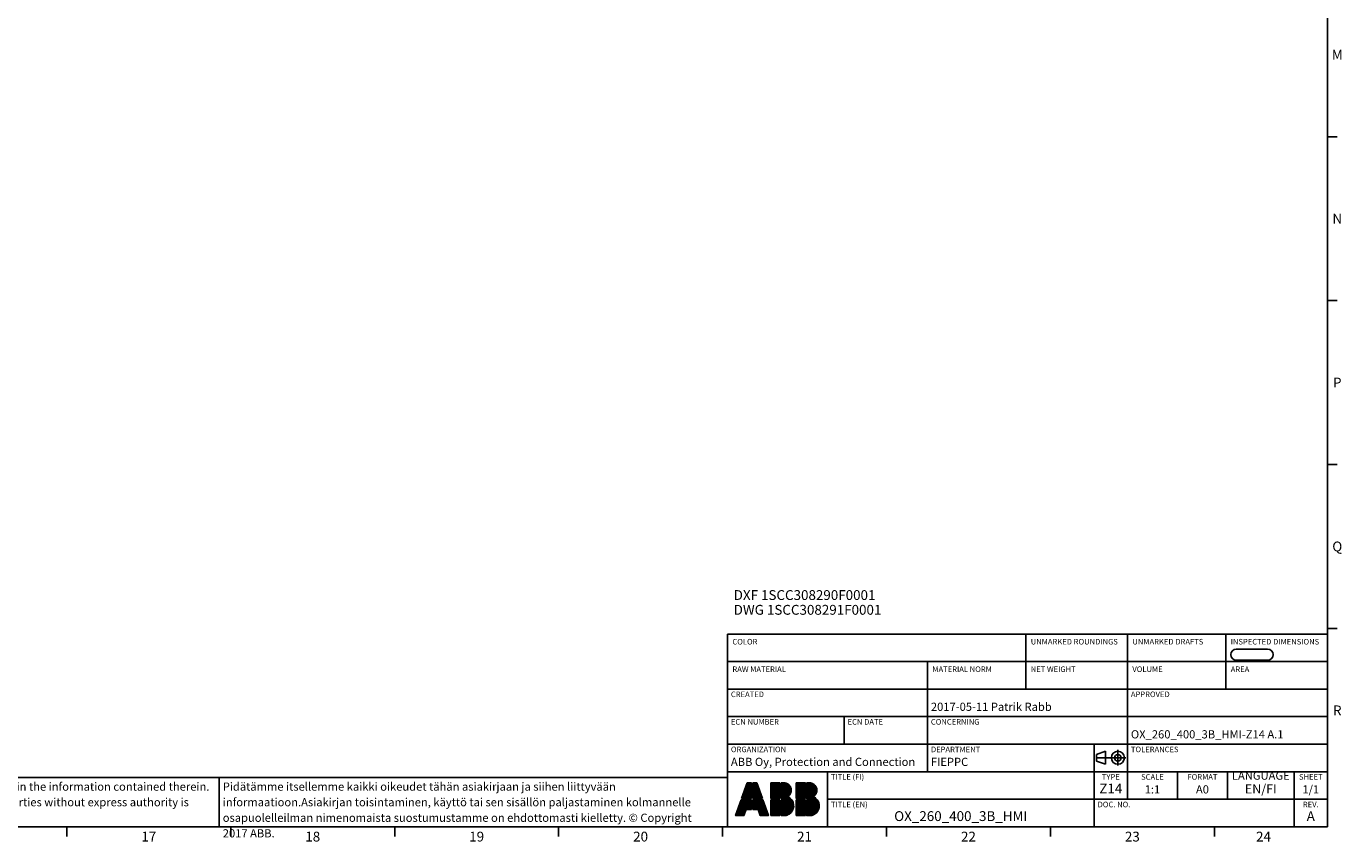
# Model space of a CAD drawing. Units: millimetres. Extents: x 0 to 1189, y 0 to 841.
# Drawn here: x 782 to 1183, y 5 to 254 of the extents above; entities that cross this region are included whole.
import ezdxf

# ---------------------------------------------------------------- set-up
doc = ezdxf.new("R2010")
doc.units = ezdxf.units.MM
doc.header["$LTSCALE"] = 65.395
doc.layers.get('0').update_dxf_attribs({"linetype": 'CONTINUOUS'})
doc.layers.add('13_NOTES', color=7, linetype='CONTINUOUS')
doc.styles.add('TEXTSTYLE_2', font='helveticaneue_medium.ttf')

# ---------------------------------------------------------------- blocks, each defined once
blk = doc.blocks.new('PROJECTION_METHOD_BL0', base_point=(1112.92, 31.06))
at = {"color": 2, "linetype": 'Continuous'}
for p, q in [((1111.32, 33.06), (1108.56, 32.06)), ((1111.32, 29.06), (1111.32, 33.06)), ((1115.08, 33.45), (1115.08, 28.66)), ((1117.49, 31.06), (1108.34, 31.06)), ((1108.56, 32.06), (1108.56, 30.06)), ((1108.56, 30.06), (1111.32, 29.06))]:
    blk.add_line(p, q, dxfattribs=at)
for centre, radius in [((1115.1, 31.06), 2), ((1115.08, 31.06), 1), ((1115.08, 31.06), 1)]:
    blk.add_circle(centre, radius, dxfattribs=at)
blk = doc.blocks.new('ABB_FILLED2_BL1', base_point=(1011.25, 18.4))
at = {"linetype": 'Continuous'}
for points in [[(1015.12, 18.7), (1015.24, 18.6), (1012.4, 18.6), (1012.4, 23.4), (1013.2, 23.4), (1013.48, 23.38), (1013.76, 23.33), (1014.03, 23.24), (1014.28, 23.12), (1014.52, 22.97), (1014.74, 22.79), (1014.93, 22.59), (1015.1, 22.36), (1015.23, 22.12), (1015.34, 21.86), (1015.41, 21.58), (1015.44, 21.3), (1015.45, 21.02), (1015.41, 20.74), (1015.34, 20.47), (1015.24, 20.21), (1015.11, 19.96), (1014.95, 19.73), (1014.76, 19.52), (1014.54, 19.34), (1014.3, 19.19), (1014.45, 19.13), (1014.59, 19.06), (1014.73, 18.98), (1014.87, 18.89), (1015, 18.8)], [(1022.92, 18.7), (1023.04, 18.6), (1020.2, 18.6), (1020.2, 23.4), (1021, 23.4), (1021.28, 23.38), (1021.56, 23.33), (1021.83, 23.24), (1022.08, 23.12), (1022.32, 22.97), (1022.54, 22.79), (1022.73, 22.59), (1022.9, 22.36), (1023.03, 22.12), (1023.14, 21.86), (1023.21, 21.58), (1023.24, 21.3), (1023.25, 21.02), (1023.21, 20.74), (1023.14, 20.47), (1023.04, 20.21), (1022.91, 19.96), (1022.75, 19.73), (1022.56, 19.52), (1022.34, 19.34), (1022.1, 19.19), (1022.25, 19.13), (1022.39, 19.06), (1022.53, 18.98), (1022.67, 18.89), (1022.8, 18.8)], [(1003.3, 18.2), (1003.3, 15.3), (1001.67, 15.3), (1001, 13.4), (998.5, 13.4), (1000.18, 18.2)], [(1003.7, 15.3), (1003.7, 18.2), (1006.82, 18.2), (1008.5, 13.4), (1006, 13.4), (1005.34, 15.3)], [(1013.55, 13.42), (1013.2, 13.4), (1012.4, 13.4), (1012.4, 18.2), (1015.6, 18.2), (1015.79, 17.91), (1015.95, 17.6), (1016.07, 17.27), (1016.15, 16.93), (1016.19, 16.58), (1016.2, 16.23), (1016.16, 15.89), (1016.08, 15.55), (1015.96, 15.22), (1015.8, 14.9), (1015.61, 14.61), (1015.38, 14.34), (1015.13, 14.1), (1014.85, 13.9), (1014.55, 13.72), (1014.23, 13.58), (1013.89, 13.48)], [(1021.35, 13.42), (1021, 13.4), (1020.2, 13.4), (1020.2, 18.2), (1023.4, 18.2), (1023.59, 17.91), (1023.75, 17.6), (1023.87, 17.27), (1023.95, 16.93), (1023.99, 16.58), (1024, 16.23), (1023.96, 15.89), (1023.88, 15.55), (1023.76, 15.22), (1023.6, 14.9), (1023.41, 14.61), (1023.18, 14.34), (1022.93, 14.1), (1022.65, 13.9), (1022.35, 13.72), (1022.03, 13.58), (1021.69, 13.48)]]:
    blk.add_hatch(color=2, dxfattribs=at).paths.add_polyline_path(points)
at = {"color": 2, "linetype": 'Continuous'}
for p, q in [((1002, 23.4), (1000.32, 18.6)), ((1002, 23.4), (1003.3, 23.4)), ((1003.3, 23.4), (1003.3, 18.6)), ((1003.7, 23.4), (1005, 23.4)), ((1003.7, 23.4), (1003.7, 18.6)), ((1005, 23.4), (1006.68, 18.6)), ((1009.2, 23.4), (1012, 23.4)), ((1009.2, 23.4), (1009.2, 18.6)), ((1012, 23.4), (1012, 18.6)), ((1012.4, 23.4), (1013.2, 23.4)), ((1012.4, 23.4), (1012.4, 18.6)), ((1017, 23.4), (1019.8, 23.4)), ((1017, 23.4), (1017, 18.6)), ((1019.8, 23.4), (1019.8, 18.6)), ((1020.2, 23.4), (1021, 23.4)), ((1020.2, 23.4), (1020.2, 18.6)), ((1000.18, 18.2), (998.5, 13.4)), ((1000.18, 18.2), (1003.3, 18.2)), ((1000.32, 18.6), (1003.3, 18.6)), ((1003.3, 18.2), (1003.3, 15.3)), ((1003.7, 18.6), (1006.68, 18.6)), ((1003.7, 18.2), (1003.7, 15.3)), ((1003.7, 18.2), (1006.82, 18.2)), ((1006.82, 18.2), (1008.5, 13.4)), ((1009.2, 18.6), (1012, 18.6)), ((1009.2, 18.2), (1009.2, 13.4)), ((1009.2, 18.2), (1012, 18.2)), ((1012, 18.2), (1012, 13.4)), ((1012.4, 18.6), (1015.24, 18.6)), ((1012.4, 18.2), (1012.4, 13.4)), ((1012.4, 18.2), (1015.6, 18.2)), ((1017, 18.6), (1019.8, 18.6)), ((1017, 18.2), (1017, 13.4)), ((1017, 18.2), (1019.8, 18.2)), ((1019.8, 18.2), (1019.8, 13.4)), ((1020.2, 18.6), (1023.04, 18.6)), ((1020.2, 18.2), (1020.2, 13.4)), ((1020.2, 18.2), (1023.4, 18.2)), ((998.5, 13.4), (1001, 13.4)), ((1001, 13.4), (1001.67, 15.3)), ((1001.67, 15.3), (1003.3, 15.3)), ((1003.7, 15.3), (1005.34, 15.3)), ((1006, 13.4), (1005.34, 15.3)), ((1006, 13.4), (1008.5, 13.4)), ((1009.2, 13.4), (1012, 13.4)), ((1012.4, 13.4), (1013.2, 13.4)), ((1017, 13.4), (1019.8, 13.4)), ((1020.2, 13.4), (1021, 13.4))]:
    blk.add_line(p, q, dxfattribs=at)
for points in [[(1015.12, 18.7), (1015.24, 18.6), (1012.4, 18.6), (1012.4, 23.4), (1013.2, 23.4), (1013.48, 23.38), (1013.76, 23.33), (1014.03, 23.24), (1014.28, 23.12), (1014.52, 22.97), (1014.74, 22.79), (1014.93, 22.59), (1015.1, 22.36), (1015.23, 22.12), (1015.34, 21.86), (1015.41, 21.58), (1015.44, 21.3), (1015.45, 21.02), (1015.41, 20.74), (1015.34, 20.47), (1015.24, 20.21), (1015.11, 19.96), (1014.95, 19.73), (1014.76, 19.52), (1014.54, 19.34), (1014.3, 19.19), (1014.45, 19.13), (1014.59, 19.06), (1014.73, 18.98), (1014.87, 18.89), (1015, 18.8), (1015.12, 18.7)], [(1022.92, 18.7), (1023.04, 18.6), (1020.2, 18.6), (1020.2, 23.4), (1021, 23.4), (1021.28, 23.38), (1021.56, 23.33), (1021.83, 23.24), (1022.08, 23.12), (1022.32, 22.97), (1022.54, 22.79), (1022.73, 22.59), (1022.9, 22.36), (1023.03, 22.12), (1023.14, 21.86), (1023.21, 21.58), (1023.24, 21.3), (1023.25, 21.02), (1023.21, 20.74), (1023.14, 20.47), (1023.04, 20.21), (1022.91, 19.96), (1022.75, 19.73), (1022.56, 19.52), (1022.34, 19.34), (1022.1, 19.19), (1022.25, 19.13), (1022.39, 19.06), (1022.53, 18.98), (1022.67, 18.89), (1022.8, 18.8), (1022.92, 18.7)], [(1003.3, 18.2), (1003.3, 15.3), (1001.67, 15.3), (1001, 13.4), (998.5, 13.4), (1000.18, 18.2), (1003.3, 18.2)], [(1003.7, 15.3), (1003.7, 18.2), (1006.82, 18.2), (1008.5, 13.4), (1006, 13.4), (1005.34, 15.3), (1003.7, 15.3)], [(1013.55, 13.42), (1013.2, 13.4), (1012.4, 13.4), (1012.4, 18.2), (1015.6, 18.2), (1015.79, 17.91), (1015.95, 17.6), (1016.07, 17.27), (1016.15, 16.93), (1016.19, 16.58), (1016.2, 16.23), (1016.16, 15.89), (1016.08, 15.55), (1015.96, 15.22), (1015.8, 14.9), (1015.61, 14.61), (1015.38, 14.34), (1015.13, 14.1), (1014.85, 13.9), (1014.55, 13.72), (1014.23, 13.58), (1013.89, 13.48), (1013.55, 13.42)], [(1021.35, 13.42), (1021, 13.4), (1020.2, 13.4), (1020.2, 18.2), (1023.4, 18.2), (1023.59, 17.91), (1023.75, 17.6), (1023.87, 17.27), (1023.95, 16.93), (1023.99, 16.58), (1024, 16.23), (1023.96, 15.89), (1023.88, 15.55), (1023.76, 15.22), (1023.6, 14.9), (1023.41, 14.61), (1023.18, 14.34), (1022.93, 14.1), (1022.65, 13.9), (1022.35, 13.72), (1022.03, 13.58), (1021.69, 13.48), (1021.35, 13.42)]]:
    blk.add_lwpolyline(points, dxfattribs=at)
for centre, radius, start, end in [((1013.2, 21.15), 2.25, 299.3847, 90), ((1021, 21.15), 2.25, 299.3847, 90), ((1013.2, 16.4), 3, 270, 36.8699), ((1013.2, 16.4), 3, 47.1666, 68.4075), ((1021, 16.4), 3, 270, 36.8699), ((1021, 16.4), 3, 47.1666, 68.4075)]:
    blk.add_arc(centre, radius, start, end, dxfattribs=at)
for points in [[(1000.32, 18.6), (1002, 23.4), (1003.3, 18.6), (1003.3, 23.4)], [(1003.7, 18.6), (1003.7, 23.4), (1006.68, 18.6), (1005, 23.4)], [(1009.2, 18.6), (1009.2, 23.4), (1012, 18.6), (1012, 23.4)], [(1017, 18.6), (1017, 23.4), (1019.8, 18.6), (1019.8, 23.4)], [(1009.2, 13.4), (1009.2, 18.2), (1012, 13.4), (1012, 18.2)], [(1017, 13.4), (1017, 18.2), (1019.8, 13.4), (1019.8, 18.2)]]:
    blk.add_solid(points, dxfattribs=at)
blk = doc.blocks.new('CRITICAL_DIMENSION_BL2', base_point=(1155.97, 62.5))
at = {"color": 7, "linetype": 'Continuous'}
for p, q in [((1151.2, 64.2), (1160.74, 64.2)), ((1151.2, 60.8), (1160.74, 60.8))]:
    blk.add_line(p, q, dxfattribs=at)
for centre, start, end in [((1151.2, 62.5), 90, 270), ((1160.74, 62.5), 270, 90)]:
    blk.add_arc(centre, 1.7, start, end, dxfattribs=at)

msp = doc.modelspace()

# ---------------------------------------------------------------- linework, layer by layer
at = {"color": 7, "linetype": 'Continuous'}
for p, q in [((1179, 10), (1179, 831)), ((1179, 220.5), (1182, 220.5)), ((1179, 170.5), (1182, 170.5)), ((1179, 120.5), (1182, 120.5)), ((1179, 70.5), (1182, 70.5)), ((10, 10), (1179, 10)), ((794.5, 10), (794.5, 7)), ((844.5, 10), (844.5, 7)), ((894.5, 10), (894.5, 7)), ((944.5, 10), (944.5, 7)), ((994.5, 10), (994.5, 7)), ((1044.5, 10), (1044.5, 7)), ((1094.5, 10), (1094.5, 7)), ((1144.5, 10), (1144.5, 7))]:
    msp.add_line(p, q, dxfattribs=at)
at = {"color": 2, "linetype": 'Continuous'}
for p, q in [((996, 68.8), (1179, 68.8)), ((996, 68.8), (996, 52)), ((1087, 68.8), (1087, 52)), ((1118, 68.8), (1118, 52)), ((1148, 68.8), (1148, 52)), ((1179, 68.8), (1179, 52)), ((996, 60.4), (1179, 60.4)), ((1057, 60.4), (1057, 52)), ((996, 52), (1179, 52)), ((996, 52), (996, 10)), ((996, 52), (1179, 52)), ((1057, 52), (1057, 26.8)), ((1118, 52), (1118, 18.4)), ((1179, 52), (1179, 10)), ((996, 43.6), (1179, 43.6)), ((1031.583, 43.6), (1031.583, 35.2)), ((996, 35.2), (1179, 35.2)), ((1107.833, 35.2), (1107.833, 10)), ((711, 25), (996, 25)), ((841, 25), (841, 10)), ((996, 26.8), (1179, 26.8)), ((996, 25), (996, 10)), ((1026.5, 26.8), (1026.5, 10)), ((1133.25, 26.8), (1133.25, 18.4)), ((1148.5, 26.8), (1148.5, 18.4)), ((1168.833, 26.8), (1168.833, 10)), ((1026.5, 18.4), (1179, 18.4)), ((711, 10), (996, 10)), ((996, 10), (1179, 10))]:
    msp.add_line(p, q, dxfattribs=at)

# ---------------------------------------------------------------- block references
for name, p in [('CRITICAL_DIMENSION_BL2', (1155.969, 62.5)), ('PROJECTION_METHOD_BL0', (1112.917, 31.056)), ('ABB_FILLED2_BL1', (1011.248, 18.4))]:
    msp.add_blockref(name, p, dxfattribs=at)

# ---------------------------------------------------------------- texts
at = {"color": 2, "linetype": 'Continuous', "line_spacing_factor": 0.9, "style": 'TEXTSTYLE_2'}
for s, insert, char_height, width, attachment_point in [('M', (1182, 247), 3, 3.72761, 2), ('N', (1182, 197), 3, 3.03358, 2), ('P', (1182, 147), 3, 2.79851, 2), ('Q', (1182, 97), 3, 3.1903, 2), ('COLOR', (997.5, 67.3), 1.7, 8.37313, 1), ('UNMARKED ROUNDINGS\\P ', (1088.5, 67.3), 1.7, 28.68433, 1), ('UNMARKED DRAFTS ', (1119.5, 67.3), 1.7, 24.31381, 1), ('INSPECTED DIMENSIONS', (1149.5, 67.3), 1.7, 28.98246, 1), ('RAW MATERIAL', (997.5, 58.9), 1.7, 18.05299, 1), ('MATERIAL NORM', (1058.5, 58.9), 1.7, 19.86082, 1), ('NET WEIGHT', (1088.5, 58.9), 1.7, 14.62127, 1), ('VOLUME', (1119.5, 58.9), 1.7, 9.95261, 1), ('AREA ', (1149.5, 58.9), 1.7, 7.00299, 1), ('CREATED', (997.05, 51.25), 1.7, 11.10075, 1), ('APPROVED', (1119.05, 51.25), 1.7, 12.90858, 1), ('2017-05-11 Patrik Rabb', (1058.05, 47.85), 2.5, 38.33955, 1), ('R', (1182, 47), 3, 2.95522, 2), ('ECN NUMBER', (997.05, 42.85), 1.7, 15.99142, 1), ('ECN DATE', (1032.633, 42.85), 1.7, 11.80485, 1), ('CONCERNING', (1058.05, 42.85), 1.7, 16.04216, 1), ('OX_260_400_3B_HMI-Z14 A.1', (1119.05, 39.45), 2.5, 48.33955, 1), ('ORGANIZATION', (997.05, 34.45), 1.7, 17.93246, 1), ('DEPARTMENT', (1058.05, 34.45), 1.7, 16.20709, 1), ('TOLERANCES', (1119.05, 34.45), 1.7, 15.81381, 1), ('ABB Oy, Protection and Connection', (997.05, 31.05), 2.5, 58.05037, 1), ('FIEPPC', (1058.05, 31.05), 2.5, 12.4347, 1), ('TITLE (FI)', (1027.55, 26.05), 1.7, 10.39664, 1), ('TYPE', (1112.917, 26.05), 1.7, 6.03246, 2), ('SCALE', (1125.625, 26.05), 1.7, 7.70709, 2), ('FORMAT', (1140.875, 26.05), 1.7, 9.99701, 2), ('LANGUAGE', (1158.667, 26.85), 2.5, 19.2444, 2), ('SHEET', (1173.917, 26.05), 1.7, 7.66269, 2), ('Z14', (1112.917, 23.15), 3, 7.3209, 2), ('1:1', (1125.625, 22.65), 2.5, 4.8694, 2), ('A0', (1140.875, 22.65), 2.5, 4.28172, 2), ('EN/FI', (1158.667, 22.95), 2.8, 10.17612, 2), ('1/1', (1173.917, 22.65), 2.5, 5.21455, 2), ('TITLE (EN)', (1027.55, 17.65), 1.7, 11.53209, 1), ('DOC. NO.', (1108.883, 17.65), 1.7, 10.75187, 1), ('REV.', (1173.917, 17.65), 1.7, 5.28396, 2), ('OX_260_400_3B_HMI', (1067.167, 14.75), 3, 41.58582, 2), ('A', (1173.917, 14.75), 3, 2.84328, 2), ('17', (819.5, 8.5), 3, 4.6791, 2), ('18', (869.5, 8.5), 3, 4.6791, 2), ('19', (919.5, 8.5), 3, 4.6791, 2), ('20', (969.5, 8.5), 3, 4.6791, 2), ('21', (1019.5, 8.5), 3, 4.6791, 2), ('22', (1069.5, 8.5), 3, 4.6791, 2), ('23', (1119.5, 8.5), 3, 4.6791, 2), ('24', (1159.5, 8.5), 3, 4.6791, 2)]:
    msp.add_mtext(s, dxfattribs=dict(at, insert=insert, char_height=char_height, width=width, attachment_point=attachment_point))
at = {"layer": '13_NOTES', "color": 2, "linetype": 'Continuous', "insert": (997.89, 82.177), "char_height": 3, "width": 54.92045, "attachment_point": 1, "line_spacing_factor": 0.9}
msp.add_mtext('DXF 1SCC308290F0001\\PDWG 1SCC308291F0001', dxfattribs=at)
at = {"layer": '13_NOTES', "color": 2, "linetype": 'Continuous', "char_height": 2.5, "attachment_point": 1, "line_spacing_factor": 1.14, "style": 'TEXTSTYLE_2'}
for s, insert, width in [('We reserve all rights in this document and in the information contained therein. \\PReproduction, use or disclosure to third parties without express authority is\\Pstrictly forbidden. © Copyright 2017 ABB.', (712.05, 23.5), 128.14366), ('Pidätämme itsellemme kaikki oikeudet tähän asiakirjaan ja siihen liittyvään informaatioon.\\PAsiakirjan toisintaminen, käyttö tai sen sisällön paljastaminen kolmannelle osapuolelle\\Pilman nimenomaista suostumustamme on ehdottomasti kielletty. © Copyright 2017 ABB.', (842.05, 23.5), 144.09515)]:
    msp.add_mtext(s, dxfattribs=dict(at, insert=insert, width=width))

doc.saveas('drawing.dxf')
